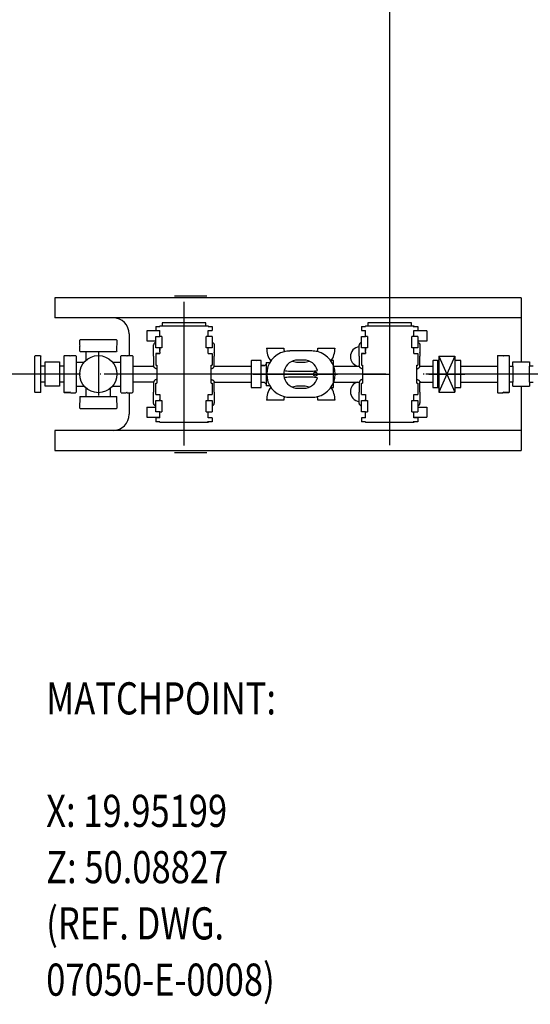
# Model space of a CAD drawing. Extents: x 1891 to 2651, y 354 to 965.
# Drawn here: x 1995 to 2058, y 709 to 831 of the extents above; entities that cross this region are included whole.
import ezdxf

# ---------------------------------------------------------------- set-up
doc = ezdxf.new("R2010")
doc.units = 0
for name, pattern in [('CENTER', [40.006418, 25.004011, -5.000802, 5.000802, -5.000802]), ('DASHDOT', [20.003209, 10.001604, -5.000802, 0, -5.000802]), ('DASHED', [15.002407, 10.001604, -5.000802]), ('DIVIDE', [25.004011, 10.001604, -5.000802, 0, -5.000802, 0, -5.000802])]:
    doc.linetypes.add(name, pattern=pattern)
doc.layers.get('0').update_dxf_attribs({"linetype": 'CONTINUOUS'})
doc.layers.add('1', color=7, linetype='CONTINUOUS')
doc.styles.add('SIMPLEX', font='simplex')

msp = doc.modelspace()

# ---------------------------------------------------------------- linework, layer by layer
at = {"color": 7}
for p, q in [((2023.51, 789.09), (2023.48, 789.06)), ((2023.51, 789.09), (2023.48, 789.06)), ((2023.48, 789.06), (2023.48, 785.75)), ((2023.48, 789.06), (2023.48, 785.75)), ((2024.08, 789.09), (2023.51, 789.09)), ((2024.08, 789.09), (2023.51, 789.09)), ((2024.11, 789.06), (2024.08, 789.09)), ((2024.14, 789.09), (2024.11, 789.06)), ((2024.7, 789.09), (2024.14, 789.09)), ((2024.73, 789.06), (2024.7, 789.09)), ((2024.73, 785.81), (2024.73, 789.06)), ((2033.7, 789.09), (2033.43, 789.09)), ((2033.73, 789.06), (2033.7, 789.09)), ((2033.73, 788.35), (2033.73, 789.06)), ((2046.1, 789.09), (2046.07, 789.06)), ((2046.1, 789.09), (2046.07, 789.06)), ((2046.07, 789.06), (2046.07, 785.75)), ((2046.07, 789.06), (2046.07, 785.75)), ((2046.66, 789.09), (2046.1, 789.09)), ((2046.66, 789.09), (2046.1, 789.09)), ((2046.69, 789.06), (2046.66, 789.09)), ((2046.72, 789.09), (2046.69, 789.06)), ((2046.69, 785.75), (2046.69, 789.06)), ((2046.82, 789.09), (2046.72, 789.09)), ((2048.91, 789.09), (2048.82, 789.09)), ((2048.94, 789.06), (2048.91, 789.09)), ((2048.97, 789.09), (2048.94, 789.06)), ((2049.54, 789.09), (2048.97, 789.09)), ((2049.54, 789.09), (2048.97, 789.09)), ((2049.57, 789.06), (2049.54, 789.09)), ((2049.57, 789.06), (2049.54, 789.09)), ((2049.57, 785.75), (2049.57, 789.06)), ((2049.57, 785.75), (2049.57, 789.06)), ((2033.73, 786.4), (2033.73, 788.35)), ((2023.48, 785.75), (2023.51, 785.72)), ((2023.48, 785.75), (2023.51, 785.72)), ((2023.51, 785.72), (2024.08, 785.72)), ((2023.51, 785.72), (2024.08, 785.72)), ((2024.08, 785.72), (2024.11, 785.75)), ((2024.11, 785.75), (2024.14, 785.72)), ((2024.14, 785.72), (2024.7, 785.72)), ((2024.7, 785.72), (2024.73, 785.75)), ((2024.73, 785.75), (2024.73, 785.81)), ((2033.43, 785.72), (2033.7, 785.72)), ((2033.7, 785.72), (2033.73, 785.75)), ((2033.73, 785.75), (2033.73, 786.4)), ((2046.07, 785.75), (2046.1, 785.72)), ((2046.07, 785.75), (2046.1, 785.72)), ((2046.1, 785.72), (2046.66, 785.72)), ((2046.1, 785.72), (2046.66, 785.72)), ((2046.66, 785.72), (2046.69, 785.75)), ((2046.69, 785.75), (2046.72, 785.72)), ((2046.72, 785.72), (2046.82, 785.72)), ((2048.82, 785.72), (2048.91, 785.72)), ((2048.91, 785.72), (2048.94, 785.75)), ((2048.94, 785.75), (2048.97, 785.72)), ((2048.97, 785.72), (2049.54, 785.72)), ((2048.97, 785.72), (2049.54, 785.72)), ((2049.54, 785.72), (2049.57, 785.75)), ((2049.54, 785.72), (2049.57, 785.75))]:
    msp.add_line(p, q, dxfattribs=at)
at = {"color": 5}
for p, q in [((2024.11, 789.06), (2024.08, 789.09)), ((2024.14, 789.09), (2024.11, 789.06)), ((2024.7, 789.09), (2024.14, 789.09)), ((2024.73, 789.06), (2024.7, 789.09)), ((2024.73, 785.81), (2024.73, 789.06)), ((2033.7, 789.09), (2033.43, 789.09)), ((2033.73, 789.06), (2033.7, 789.09)), ((2033.73, 788.35), (2033.73, 789.06)), ((2024.08, 785.72), (2024.11, 785.75)), ((2024.11, 785.75), (2024.14, 785.72)), ((2024.14, 785.72), (2024.7, 785.72)), ((2024.7, 785.72), (2024.73, 785.75)), ((2024.73, 785.75), (2024.73, 785.81)), ((2033.43, 785.72), (2033.7, 785.72)), ((2033.7, 785.72), (2033.73, 785.75)), ((2033.73, 785.75), (2033.73, 786.4))]:
    msp.add_line(p, q, dxfattribs=at)
at = {"color": 6}
for p, q in [((2046.69, 789.06), (2046.66, 789.09)), ((2046.72, 789.09), (2046.69, 789.06)), ((2046.69, 785.75), (2046.69, 789.06)), ((2046.82, 789.09), (2046.72, 789.09)), ((2048.91, 789.09), (2048.82, 789.09)), ((2048.94, 789.06), (2048.91, 789.09)), ((2048.97, 789.09), (2048.94, 789.06)), ((2046.66, 785.72), (2046.69, 785.75)), ((2046.69, 785.75), (2046.72, 785.72)), ((2046.72, 785.72), (2046.82, 785.72)), ((2048.82, 785.72), (2048.91, 785.72)), ((2048.91, 785.72), (2048.94, 785.75)), ((2048.94, 785.75), (2048.97, 785.72))]:
    msp.add_line(p, q, dxfattribs=at)
at = {"color": 7, "linetype": 'DASHED'}
for p, q in [((2048.57, 789.09), (2048.54, 789.06)), ((2048.54, 785.75), (2048.57, 785.72))]:
    msp.add_line(p, q, dxfattribs=at)
at = {"color": 6, "linetype": 'DASHED'}
for p, q in [((2048.57, 789.09), (2048.54, 789.06)), ((2048.54, 785.75), (2048.57, 785.72))]:
    msp.add_line(p, q, dxfattribs=at)
at = {"layer": '1', "color": 7}
for p, q in [((2040.69, 952.58), (2040.69, 787.4)), ((1999.04, 796.9), (1999.04, 794.4)), ((2057.04, 796.9), (1999.04, 796.9)), ((2013.94, 797.15), (2017.94, 797.15)), ((2057.04, 796.9), (2057.04, 788.93)), ((2057.04, 794.4), (1999.04, 794.4)), ((2012.1, 792.77), (2010.48, 792.77)), ((2010.48, 792.77), (2010.48, 791.53)), ((2011.6, 793.34), (2011.85, 793.34)), ((2011.6, 793.34), (2011.6, 793.09)), ((2011.6, 793.09), (2011.6, 793.09)), ((2011.6, 793.08), (2011.6, 793.09)), ((2011.6, 793.09), (2011.6, 793.09)), ((2011.6, 793.09), (2011.6, 793.08)), ((2011.6, 793.08), (2011.6, 792.84)), ((2011.6, 792.84), (2011.85, 792.84)), ((2011.85, 793.34), (2012.1, 793.34)), ((2011.85, 792.84), (2012.1, 792.84)), ((2012.1, 793.4), (2012.1, 793.34)), ((2012.1, 793.4), (2012.38, 793.4)), ((2012.1, 793.4), (2012.1, 793.34)), ((2012.1, 792.1), (2012.1, 792.84)), ((2017.82, 793.79), (2012.38, 793.79)), ((2012.38, 793.79), (2012.38, 793.4)), ((2012.38, 793.4), (2015.1, 793.4)), ((2012.38, 793.4), (2015.1, 793.4)), ((2015.1, 793.4), (2017.82, 793.4)), ((2015.1, 793.4), (2017.82, 793.4)), ((2017.82, 793.4), (2017.82, 793.79)), ((2017.82, 793.4), (2018.04, 793.4)), ((2018.04, 793.4), (2018.1, 793.4)), ((2018.1, 793.4), (2018.1, 793.34)), ((2018.1, 793.34), (2018.35, 793.34)), ((2018.1, 792.84), (2018.35, 792.84)), ((2018.1, 792.1), (2018.1, 792.84)), ((2018.35, 793.34), (2018.6, 793.34)), ((2018.35, 792.84), (2018.6, 792.84)), ((2018.6, 793.34), (2018.6, 793.09)), ((2018.6, 793.09), (2018.6, 793.08)), ((2018.6, 793.09), (2018.6, 793.09)), ((2018.6, 793.09), (2018.6, 793.09)), ((2018.6, 793.09), (2018.6, 793.08)), ((2018.6, 793.08), (2018.6, 792.84)), ((2037.19, 793.34), (2037.44, 793.34)), ((2037.19, 793.34), (2037.19, 793.09)), ((2037.19, 793.09), (2037.19, 793.09)), ((2037.19, 793.08), (2037.19, 793.09)), ((2037.19, 793.09), (2037.19, 793.09)), ((2037.19, 793.09), (2037.19, 793.08)), ((2037.19, 793.08), (2037.19, 792.84)), ((2037.19, 792.84), (2037.44, 792.84)), ((2037.44, 793.34), (2037.69, 793.34)), ((2037.44, 792.84), (2037.69, 792.84)), ((2037.69, 793.4), (2037.69, 793.34)), ((2037.69, 793.4), (2037.97, 793.4)), ((2037.69, 793.4), (2037.69, 793.34)), ((2037.69, 792.1), (2037.69, 792.84)), ((2043.41, 793.79), (2037.97, 793.79)), ((2037.97, 793.79), (2037.97, 793.4)), ((2037.97, 793.4), (2040.69, 793.4)), ((2037.97, 793.4), (2040.69, 793.4)), ((2040.69, 793.4), (2043.41, 793.4)), ((2040.69, 793.4), (2043.41, 793.4)), ((2043.41, 793.4), (2043.41, 793.79)), ((2043.41, 793.4), (2043.63, 793.4)), ((2043.63, 793.4), (2043.69, 793.4)), ((2043.63, 793.34), (2043.69, 793.34)), ((2043.69, 793.4), (2043.69, 793.34)), ((2043.69, 793.34), (2043.94, 793.34)), ((2043.69, 792.84), (2043.94, 792.84)), ((2043.69, 792.1), (2043.69, 792.84)), ((2045.32, 792.77), (2043.69, 792.77)), ((2043.94, 793.34), (2044.19, 793.34)), ((2043.94, 792.84), (2044.19, 792.84)), ((2044.19, 793.34), (2044.19, 792.84)), ((2045.32, 792.77), (2045.32, 791.52)), ((2002.15, 791.62), (2002.21, 791.68)), ((2002.15, 790.99), (2002.15, 791.62)), ((2006.71, 791.68), (2002.21, 791.68)), ((2006.71, 791.68), (2006.77, 791.62)), ((2006.77, 791.62), (2006.77, 790.99)), ((2008.29, 792.4), (2008.29, 789.71)), ((2008.29, 792.4), (2008.29, 789.71)), ((2011.6, 791.52), (2010.48, 791.52)), ((2011.6, 791.37), (2011.6, 792.1)), ((2011.6, 792.1), (2012.1, 792.1)), ((2012.35, 792.1), (2012.1, 792.1)), ((2012.35, 792.1), (2012.35, 792.01)), ((2012.35, 792.01), (2012.35, 790.68)), ((2017.85, 792.01), (2017.85, 792.1)), ((2018.1, 792.1), (2017.85, 792.1)), ((2017.85, 790.68), (2017.85, 792.01)), ((2018.6, 792.1), (2018.1, 792.1)), ((2018.6, 792.1), (2018.6, 791.37)), ((2037.19, 791.37), (2037.19, 792.1)), ((2037.19, 792.1), (2037.69, 792.1)), ((2037.94, 792.1), (2037.69, 792.1)), ((2037.94, 792.1), (2037.94, 792.01)), ((2037.94, 792.01), (2037.94, 790.68)), ((2043.44, 792.01), (2043.44, 792.1)), ((2043.69, 792.1), (2043.44, 792.1)), ((2043.44, 790.68), (2043.44, 792.01)), ((2044.19, 792.1), (2043.69, 792.1)), ((2044.19, 792.1), (2044.19, 791.37)), ((2045.32, 791.52), (2044.19, 791.52)), ((2002.21, 790.93), (2002.15, 790.99)), ((2002.15, 790.87), (2002.21, 790.93)), ((2002.15, 790.24), (2002.15, 790.87)), ((2002.21, 790.18), (2002.15, 790.24)), ((2006.71, 790.18), (2002.21, 790.18)), ((2002.96, 789.16), (2002.96, 790.18)), ((2006.77, 790.99), (2006.71, 790.93)), ((2006.71, 790.93), (2006.77, 790.87)), ((2006.77, 790.24), (2006.71, 790.18)), ((2006.77, 790.24), (2006.77, 790.87)), ((2011.32, 790.99), (2011.32, 791.03)), ((2011.32, 790.99), (2011.32, 791.03)), ((2011.32, 790.05), (2011.32, 790.99)), ((2011.32, 790.05), (2011.32, 790.99)), ((2011.6, 790.68), (2011.6, 791.37)), ((2012.1, 790.68), (2011.6, 790.68)), ((2012.35, 790.68), (2012.1, 790.68)), ((2012.1, 790.59), (2012.1, 790.68)), ((2012.1, 790.33), (2012.1, 790.59)), ((2012.1, 790.59), (2012.1, 790.33)), ((2012.1, 790.16), (2012.1, 790.33)), ((2018.1, 790.68), (2017.85, 790.68)), ((2018.1, 789.96), (2018.1, 790.68)), ((2018.6, 790.68), (2018.1, 790.68)), ((2018.6, 791.37), (2018.6, 790.68)), ((2018.88, 791.03), (2018.88, 790.99)), ((2018.88, 791.03), (2018.88, 790.99)), ((2018.88, 790.99), (2018.88, 790.05)), ((2018.88, 790.99), (2018.88, 790.05)), ((2025.39, 790.65), (2027.52, 790.65)), ((2031.02, 790.28), (2028.27, 790.28)), ((2031.77, 790.65), (2033.89, 790.65)), ((2036.91, 790.99), (2036.91, 791.03)), ((2036.91, 790.99), (2036.91, 791.03)), ((2036.91, 790.05), (2036.91, 790.99)), ((2036.91, 790.05), (2036.91, 790.99)), ((2037.19, 790.68), (2037.19, 791.37)), ((2037.69, 790.68), (2037.19, 790.68)), ((2037.94, 790.68), (2037.69, 790.68)), ((2037.69, 790.59), (2037.69, 790.68)), ((2037.69, 790.33), (2037.69, 790.59)), ((2037.69, 790.59), (2037.69, 790.33)), ((2037.69, 790.16), (2037.69, 790.33)), ((2043.69, 790.68), (2043.44, 790.68)), ((2043.69, 789.96), (2043.69, 790.68)), ((2044.19, 790.68), (2043.69, 790.68)), ((2044.19, 791.37), (2044.19, 790.68)), ((2044.47, 791.03), (2044.47, 790.99)), ((2044.47, 791.03), (2044.47, 790.99)), ((2044.47, 790.99), (2044.47, 790.05)), ((2044.47, 790.99), (2044.47, 790.05)), ((1996.55, 789.65), (1996.61, 789.72)), ((1996.55, 785.16), (1996.55, 789.65)), ((1996.61, 789.72), (1997.24, 789.72)), ((1997.24, 789.72), (1997.3, 789.65)), ((1997.3, 785.16), (1997.3, 789.65)), ((2000.18, 789.65), (2000.24, 789.72)), ((2000.18, 789.65), (2000.24, 789.71)), ((2000.18, 789.65), (2000.18, 785.15)), ((2000.18, 789.65), (2000.18, 785.16)), ((2000.24, 789.72), (2000.87, 789.72)), ((2000.24, 789.71), (2000.87, 789.71)), ((2000.87, 789.72), (2000.93, 789.65)), ((2000.87, 789.71), (2000.93, 789.65)), ((2000.93, 789.65), (2000.99, 789.71)), ((2000.99, 789.71), (2001.62, 789.71)), ((2001.62, 789.71), (2001.68, 789.65)), ((2001.68, 789.65), (2001.68, 785.15)), ((2007.24, 789.65), (2007.3, 789.71)), ((2007.24, 785.15), (2007.24, 789.65)), ((2007.3, 789.71), (2007.93, 789.71)), ((2007.93, 789.71), (2007.99, 789.65)), ((2007.99, 789.65), (2008.05, 789.71)), ((2008.05, 789.71), (2008.68, 789.71)), ((2008.68, 789.71), (2008.74, 789.65)), ((2008.74, 789.65), (2008.74, 785.15)), ((2011.32, 789.64), (2011.32, 790.05)), ((2011.32, 789.64), (2011.32, 790.05)), ((2011.32, 789.64), (2011.32, 788.47)), ((2011.32, 789.64), (2011.32, 788.47)), ((2011.6, 789.96), (2011.6, 789.68)), ((2011.6, 789.96), (2012.1, 789.96)), ((2012.1, 789.96), (2011.6, 789.96)), ((2011.6, 789.68), (2011.6, 788.52)), ((2012.1, 790.16), (2012.1, 789.96)), ((2012.1, 789.96), (2012.1, 789.96)), ((2018.1, 789.96), (2018.6, 789.96)), ((2018.6, 789.96), (2018.6, 789.68)), ((2018.6, 789.68), (2018.6, 788.51)), ((2018.88, 790.05), (2018.88, 789.64)), ((2018.88, 790.05), (2018.88, 789.64)), ((2018.88, 788.47), (2018.88, 789.64)), ((2018.88, 788.47), (2018.88, 789.64)), ((2030.02, 789.15), (2029.27, 789.15)), ((2036.91, 789.64), (2036.91, 790.05)), ((2036.91, 789.64), (2036.91, 790.05)), ((2036.91, 789.64), (2036.91, 788.47)), ((2036.91, 789.64), (2036.91, 788.47)), ((2037.19, 789.96), (2037.19, 789.68)), ((2037.19, 789.96), (2037.69, 789.96)), ((2037.69, 789.96), (2037.19, 789.96)), ((2037.19, 789.68), (2037.19, 788.52)), ((2037.69, 790.16), (2037.69, 789.96)), ((2037.69, 789.96), (2037.69, 789.96)), ((2043.69, 789.96), (2044.19, 789.96)), ((2044.19, 789.96), (2044.19, 789.68)), ((2044.19, 789.68), (2044.19, 788.51)), ((2044.47, 790.05), (2044.47, 789.64)), ((2044.47, 790.05), (2044.47, 789.64)), ((2044.47, 788.47), (2044.47, 789.64)), ((2044.47, 788.47), (2044.47, 789.64)), ((2054.11, 789.68), (2054.14, 789.71)), ((2054.11, 789.68), (2054.11, 785.12)), ((2054.14, 789.71), (2054.79, 789.71)), ((2054.79, 789.72), (2054.82, 789.69)), ((2054.79, 789.71), (2054.82, 789.68)), ((2054.82, 789.65), (2054.88, 789.71)), ((2054.83, 789.66), (2054.89, 789.72)), ((2054.88, 789.71), (2055.51, 789.71)), ((2054.89, 789.72), (2055.52, 789.72)), ((2055.51, 789.71), (2055.57, 789.65)), ((2055.52, 789.72), (2055.58, 789.66)), ((2055.57, 789.65), (2055.57, 785.15)), ((2055.58, 789.66), (2055.58, 785.16)), ((2055.58, 789.1), (2055.58, 785.61)), ((1997.86, 788.41), (1997.3, 788.41)), ((1997.86, 788.91), (1999.62, 788.91)), ((1997.86, 785.91), (1997.86, 788.91)), ((1999.62, 788.91), (1999.62, 785.91)), ((2000.18, 788.41), (1999.62, 788.41)), ((2001.68, 788.9), (2002.7, 788.9)), ((2006.22, 788.9), (2007.24, 788.9)), ((2008.74, 788.4), (2011.33, 788.4)), ((2011.6, 788.52), (2011.73, 788.52)), ((2011.73, 788.52), (2011.73, 788.06)), ((2011.73, 788.06), (2011.73, 787.4)), ((2018.48, 788.52), (2018.6, 788.52)), ((2018.48, 788.06), (2018.48, 788.52)), ((2018.48, 787.4), (2018.48, 788.06)), ((2018.88, 788.4), (2023.48, 788.4)), ((2028.27, 787.78), (2031.02, 787.78)), ((2029.27, 788.9), (2030.02, 788.9)), ((2033.73, 788.4), (2036.92, 788.4)), ((2037.19, 788.52), (2037.32, 788.52)), ((2037.32, 788.52), (2037.32, 788.06)), ((2037.32, 788.06), (2037.32, 787.4)), ((2044.07, 788.52), (2044.19, 788.52)), ((2044.07, 788.06), (2044.07, 788.52)), ((2044.07, 787.4), (2044.07, 788.06)), ((2044.47, 788.4), (2046.07, 788.4)), ((2049.57, 788.4), (2054.11, 788.4)), ((2055.57, 788.41), (2056.04, 788.41)), ((2058.57, 788.41), (2058.11, 788.41)), ((2002.24, 787.4), (1999.78, 787.4)), ((2009.14, 787.4), (2006.68, 787.4)), ((2011.73, 787.4), (2011.73, 786.74)), ((2011.73, 786.74), (2011.73, 786.28)), ((2018.48, 786.74), (2018.48, 787.4)), ((2018.48, 786.28), (2018.48, 786.74)), ((2031.02, 787.03), (2028.27, 787.03)), ((2037.32, 787.4), (2037.32, 786.74)), ((2037.32, 786.74), (2037.32, 786.28)), ((2044.07, 786.74), (2044.07, 787.4)), ((2044.07, 786.28), (2044.07, 786.74)), ((1997.86, 786.41), (1997.3, 786.41)), ((1999.62, 785.91), (1997.86, 785.91)), ((2000.18, 786.41), (1999.62, 786.41)), ((2001.68, 785.9), (2002.7, 785.9)), ((2002.96, 784.62), (2002.96, 785.64)), ((2005.96, 784.62), (2005.96, 785.64)), ((2006.22, 785.9), (2007.24, 785.9)), ((2011.33, 786.4), (2008.74, 786.4)), ((2011.32, 786.34), (2011.32, 785.16)), ((2011.32, 786.34), (2011.32, 785.16)), ((2011.32, 785.85), (2011.32, 785.72)), ((2011.6, 784.85), (2011.6, 786.28)), ((2011.6, 786.28), (2011.73, 786.28)), ((2018.48, 786.28), (2018.6, 786.28)), ((2018.6, 786.29), (2018.6, 785.12)), ((2018.88, 786.4), (2023.48, 786.4)), ((2018.88, 785.16), (2018.88, 786.34)), ((2018.88, 785.16), (2018.88, 786.34)), ((2030.02, 785.9), (2029.27, 785.9)), ((2029.27, 785.65), (2030.08, 785.65)), ((2033.73, 786.4), (2036.92, 786.4)), ((2036.91, 786.34), (2036.91, 785.16)), ((2036.91, 786.34), (2036.91, 785.16)), ((2037.19, 784.85), (2037.19, 786.28)), ((2037.19, 786.28), (2037.32, 786.28)), ((2044.07, 786.28), (2044.19, 786.28)), ((2044.19, 786.29), (2044.19, 785.12)), ((2044.47, 786.4), (2046.07, 786.4)), ((2044.47, 785.16), (2044.47, 786.34)), ((2044.47, 785.16), (2044.47, 786.34)), ((2049.57, 786.4), (2054.11, 786.4)), ((2056.04, 786.41), (2055.57, 786.41)), ((2057.04, 785.9), (2057.04, 777.9)), ((2058.11, 786.41), (2058.57, 786.41)), ((1996.61, 785.1), (1996.55, 785.16)), ((1997.24, 785.1), (1996.61, 785.1)), ((1997.3, 785.16), (1997.24, 785.1)), ((2000.24, 785.1), (2000.18, 785.16)), ((2000.24, 785.09), (2000.18, 785.15)), ((2000.87, 785.1), (2000.24, 785.1)), ((2000.87, 785.09), (2000.24, 785.09)), ((2000.93, 785.16), (2000.87, 785.1)), ((2000.93, 785.15), (2000.87, 785.09)), ((2000.99, 785.09), (2000.93, 785.15)), ((2000.99, 785.09), (2001.62, 785.09)), ((2001.68, 785.15), (2001.62, 785.09)), ((2002.15, 784.56), (2002.21, 784.62)), ((2002.15, 784.56), (2002.15, 783.93)), ((2002.21, 784.62), (2006.71, 784.62)), ((2006.71, 784.62), (2006.77, 784.56)), ((2006.77, 783.93), (2006.77, 784.56)), ((2007.3, 785.09), (2007.24, 785.15)), ((2007.3, 785.09), (2007.93, 785.09)), ((2007.99, 785.15), (2007.93, 785.09)), ((2008.05, 785.09), (2007.99, 785.15)), ((2008.05, 785.09), (2008.68, 785.09)), ((2008.29, 785.09), (2008.29, 782.4)), ((2008.29, 785.09), (2008.29, 782.4)), ((2008.74, 785.15), (2008.68, 785.09)), ((2011.32, 784.75), (2011.32, 785.16)), ((2011.32, 784.75), (2011.32, 785.16)), ((2011.32, 784.65), (2011.32, 784.75)), ((2011.32, 784.65), (2011.32, 784.75)), ((2011.32, 783.81), (2011.32, 784.65)), ((2011.32, 783.81), (2011.32, 784.65)), ((2011.6, 784.85), (2012.1, 784.85)), ((2011.6, 784.12), (2012.1, 784.12)), ((2011.6, 783.44), (2011.6, 784.12)), ((2012.1, 784.85), (2012.1, 784.25)), ((2012.1, 784.85), (2012.1, 784.85)), ((2012.1, 784.25), (2012.1, 784.21)), ((2012.1, 784.21), (2012.1, 784.12)), ((2012.1, 784.12), (2012.35, 784.12)), ((2012.35, 784.12), (2012.35, 782.8)), ((2017.85, 784.12), (2018.1, 784.12)), ((2017.85, 782.71), (2017.85, 784.12)), ((2018.1, 784.12), (2018.1, 784.85)), ((2018.1, 784.85), (2018.6, 784.85)), ((2018.1, 784.12), (2018.6, 784.12)), ((2018.6, 785.12), (2018.6, 784.85)), ((2018.6, 784.12), (2018.6, 783.44)), ((2018.88, 785.16), (2018.88, 784.75)), ((2018.88, 785.16), (2018.88, 784.75)), ((2018.88, 785.16), (2018.88, 784.75)), ((2018.88, 785.16), (2018.88, 784.75)), ((2018.88, 784.75), (2018.88, 783.81)), ((2018.88, 784.75), (2018.88, 783.81)), ((2018.88, 784.75), (2018.88, 783.81)), ((2018.88, 784.75), (2018.88, 783.81)), ((2027.52, 784.15), (2025.39, 784.15)), ((2028.27, 784.53), (2031.02, 784.53)), ((2033.89, 784.15), (2031.77, 784.15)), ((2036.91, 784.75), (2036.91, 785.16)), ((2036.91, 784.75), (2036.91, 785.16)), ((2036.91, 784.65), (2036.91, 784.75)), ((2036.91, 784.65), (2036.91, 784.75)), ((2036.91, 783.81), (2036.91, 784.65)), ((2036.91, 783.81), (2036.91, 784.65)), ((2037.19, 784.85), (2037.69, 784.85)), ((2037.19, 784.12), (2037.69, 784.12)), ((2037.19, 783.44), (2037.19, 784.12)), ((2037.69, 784.85), (2037.69, 784.25)), ((2037.69, 784.85), (2037.69, 784.85)), ((2037.69, 784.25), (2037.69, 784.21)), ((2037.69, 784.21), (2037.69, 784.12)), ((2037.69, 784.12), (2037.94, 784.12)), ((2037.94, 784.12), (2037.94, 782.8)), ((2043.44, 784.12), (2043.69, 784.12)), ((2043.44, 782.8), (2043.44, 784.12)), ((2043.69, 784.12), (2043.69, 784.85)), ((2043.69, 784.85), (2044.19, 784.85)), ((2043.69, 784.12), (2044.19, 784.12)), ((2044.19, 785.12), (2044.19, 784.85)), ((2044.19, 784.12), (2044.19, 783.44)), ((2044.47, 785.16), (2044.47, 784.75)), ((2044.47, 785.16), (2044.47, 784.75)), ((2044.47, 785.16), (2044.47, 784.75)), ((2044.47, 785.16), (2044.47, 784.75)), ((2044.47, 784.75), (2044.47, 783.81)), ((2044.47, 784.75), (2044.47, 783.81)), ((2044.47, 784.75), (2044.47, 783.81)), ((2044.47, 784.75), (2044.47, 783.81)), ((2054.11, 785.12), (2054.14, 785.09)), ((2054.14, 785.09), (2054.79, 785.09)), ((2054.79, 785.09), (2054.82, 785.12)), ((2054.79, 785.09), (2054.82, 785.12)), ((2054.88, 785.09), (2054.82, 785.15)), ((2054.89, 785.1), (2054.83, 785.16)), ((2055.51, 785.09), (2054.88, 785.09)), ((2055.52, 785.1), (2054.89, 785.1)), ((2055.57, 785.15), (2055.51, 785.09)), ((2055.58, 785.16), (2055.52, 785.1)), ((2002.21, 783.87), (2002.15, 783.93)), ((2002.15, 783.81), (2002.21, 783.87)), ((2002.15, 783.18), (2002.15, 783.81)), ((2002.21, 783.12), (2002.15, 783.18)), ((2002.21, 783.12), (2006.71, 783.12)), ((2006.77, 783.93), (2006.71, 783.87)), ((2006.71, 783.87), (2006.77, 783.81)), ((2006.77, 783.18), (2006.71, 783.12)), ((2006.77, 783.81), (2006.77, 783.18)), ((2010.48, 783.28), (2011.6, 783.28)), ((2010.48, 783.28), (2010.48, 782.03)), ((2011.6, 782.71), (2011.6, 783.44)), ((2018.6, 783.44), (2018.6, 782.71)), ((2018.88, 783.81), (2018.88, 783.77)), ((2018.88, 783.81), (2018.88, 783.77)), ((2018.88, 783.81), (2018.88, 783.77)), ((2018.88, 783.81), (2018.88, 783.77)), ((2036.91, 783.77), (2036.91, 783.81)), ((2036.91, 783.77), (2036.91, 783.81)), ((2037.19, 782.71), (2037.19, 783.44)), ((2044.19, 783.44), (2044.19, 782.71)), ((2044.19, 783.28), (2045.32, 783.28)), ((2044.47, 783.81), (2044.47, 783.77)), ((2044.47, 783.81), (2044.47, 783.77)), ((2044.47, 783.81), (2044.47, 783.77)), ((2044.47, 783.81), (2044.47, 783.77)), ((2045.32, 783.28), (2045.32, 782.03)), ((2010.48, 782.03), (2012.1, 782.03)), ((2012.1, 782.71), (2011.6, 782.71)), ((2011.6, 781.97), (2011.6, 781.72)), ((2011.85, 781.97), (2011.6, 781.97)), ((2011.6, 781.72), (2011.6, 781.72)), ((2011.6, 781.72), (2011.6, 781.72)), ((2011.6, 781.71), (2011.6, 781.72)), ((2011.6, 781.72), (2011.6, 781.71)), ((2011.6, 781.71), (2011.6, 781.47)), ((2012.1, 781.97), (2011.85, 781.97)), ((2012.1, 781.97), (2012.1, 782.71)), ((2012.1, 782.71), (2012.35, 782.71)), ((2012.35, 782.8), (2012.35, 782.71)), ((2017.85, 782.71), (2018.1, 782.71)), ((2017.85, 782.71), (2018.1, 782.71)), ((2018.1, 782.71), (2018.6, 782.71)), ((2018.1, 781.97), (2018.1, 782.71)), ((2018.35, 781.97), (2018.1, 781.97)), ((2018.6, 781.97), (2018.35, 781.97)), ((2018.6, 781.97), (2018.6, 781.72)), ((2018.6, 781.72), (2018.6, 781.71)), ((2018.6, 781.72), (2018.6, 781.72)), ((2018.6, 781.72), (2018.6, 781.72)), ((2018.6, 781.72), (2018.6, 781.71)), ((2018.6, 781.71), (2018.6, 781.47)), ((2037.69, 782.71), (2037.19, 782.71)), ((2037.19, 781.97), (2037.19, 781.47)), ((2037.44, 781.97), (2037.19, 781.97)), ((2037.69, 781.97), (2037.44, 781.97)), ((2037.69, 781.97), (2037.69, 782.71)), ((2037.69, 782.71), (2037.94, 782.71)), ((2037.94, 782.8), (2037.94, 782.71)), ((2043.44, 782.71), (2043.44, 782.8)), ((2043.44, 782.71), (2043.69, 782.71)), ((2043.69, 781.97), (2043.69, 782.71)), ((2043.69, 782.71), (2044.19, 782.71)), ((2043.69, 782.03), (2045.32, 782.03)), ((2043.94, 781.97), (2043.69, 781.97)), ((2044.19, 781.97), (2043.94, 781.97)), ((2044.19, 781.97), (2044.19, 781.72)), ((2044.19, 781.71), (2044.19, 781.47)), ((2057.04, 780.4), (1999.04, 780.4)), ((1999.04, 780.4), (1999.04, 777.9)), ((2011.85, 781.47), (2011.6, 781.47)), ((2012.1, 781.47), (2011.85, 781.47)), ((2012.1, 781.47), (2012.1, 781.4)), ((2012.1, 781.47), (2012.1, 781.4)), ((2015.1, 781.4), (2012.1, 781.4)), ((2018.04, 781.4), (2015.1, 781.4)), ((2018.1, 781.47), (2018.04, 781.47)), ((2018.1, 781.4), (2018.04, 781.4)), ((2018.1, 781.47), (2018.1, 781.4)), ((2018.35, 781.47), (2018.1, 781.47)), ((2018.6, 781.47), (2018.35, 781.47)), ((2037.44, 781.47), (2037.19, 781.47)), ((2037.69, 781.47), (2037.44, 781.47)), ((2037.69, 781.47), (2037.69, 781.4)), ((2037.69, 781.47), (2037.69, 781.4)), ((2040.69, 781.4), (2037.69, 781.4)), ((2043.63, 781.4), (2040.69, 781.4)), ((2043.69, 781.47), (2043.63, 781.47)), ((2043.69, 781.4), (2043.63, 781.4)), ((2043.69, 781.47), (2043.69, 781.4)), ((2043.94, 781.47), (2043.69, 781.47)), ((2044.19, 781.47), (2043.94, 781.47)), ((1999.04, 777.9), (2057.04, 777.9)), ((2013.94, 777.65), (2017.94, 777.65))]:
    msp.add_line(p, q, dxfattribs=at)
at = {"layer": '1', "color": 7, "linetype": 'CENTER'}
for p, q in [((2015.1, 796.41), (2015.1, 778.52)), ((2040.69, 796.26), (2040.69, 778.58)), ((2080.21, 787.41), (1995.88, 787.41)), ((2037.72, 787.4), (2040.67, 787.4)), ((2046.39, 787.4), (2049.29, 787.4))]:
    msp.add_line(p, q, dxfattribs=at)
at = {"layer": '1', "color": 7, "linetype": 'DASHDOT'}
for p, q in [((2011.6, 793.09), (2011.6, 793.09)), ((2018.6, 793.09), (2018.6, 793.09)), ((2037.19, 793.09), (2037.19, 793.09)), ((2004.46, 790.1), (2004.46, 784.73)), ((2080.08, 787.4), (1946.59, 787.4)), ((2025.2, 787.4), (2022.99, 787.4)), ((2023.71, 787.4), (2025.2, 787.4)), ((2025.2, 787.4), (2033.45, 787.4)), ((2032.01, 787.4), (2033.45, 787.4)), ((2033.45, 787.4), (2034.22, 787.4)), ((2037.32, 787.4), (2040.69, 787.4)), ((2045.59, 787.4), (2047.81, 787.4)), ((2047.82, 787.4), (2050.04, 787.4)), ((2011.6, 781.72), (2011.6, 781.72)), ((2018.6, 781.72), (2018.6, 781.72))]:
    msp.add_line(p, q, dxfattribs=at)
at = {"layer": '1', "color": 6}
for p, q in [((2046.82, 789.65), (2048.82, 789.65)), ((2046.82, 789.65), (2046.82, 785.15)), ((2048.82, 789.65), (2048.82, 785.15)), ((2046.82, 785.15), (2048.82, 785.15))]:
    msp.add_line(p, q, dxfattribs=at)
at = {"layer": '1', "color": 6, "linetype": 'DIVIDE'}
for p, q in [((2046.82, 789.65), (2048.82, 785.15)), ((2048.82, 789.65), (2046.82, 785.15))]:
    msp.add_line(p, q, dxfattribs=at)
at = {"layer": '1', "color": 5}
for p, q in [((2025.04, 788.47), (2024.73, 788.47)), ((2024.73, 788.46), (2025.14, 788.46)), ((2025.14, 788.46), (2025.32, 788.65)), ((2025.32, 788.84), (2025.7, 788.84)), ((2025.32, 788.84), (2025.32, 785.96)), ((2025.14, 786.34), (2024.73, 786.34)), ((2025.32, 786.15), (2025.14, 786.34)), ((2025.7, 785.96), (2025.32, 785.96))]:
    msp.add_line(p, q, dxfattribs=at)
at = {"layer": '1', "color": 7, "linetype": 'DIVIDE'}
for p, q in [((2056.04, 788.41), (2056.04, 788.93)), ((2056.04, 788.93), (2058.11, 788.93)), ((2056.04, 788.41), (2056.04, 787.41)), ((2058.11, 788.93), (2058.11, 788.41)), ((2058.11, 787.41), (2058.11, 788.41)), ((2056.04, 787.41), (2056.04, 786.41)), ((2058.11, 786.41), (2058.11, 787.41)), ((2056.04, 785.9), (2056.04, 786.41)), ((2056.04, 785.9), (2058.11, 785.9)), ((2058.11, 786.41), (2058.11, 785.9))]:
    msp.add_line(p, q, dxfattribs=at)
at = {"layer": '1', "color": 7, "linetype": 'DASHED'}
for p, q in [((2012.1, 784.21), (2012.1, 784.25)), ((2037.69, 784.21), (2037.69, 784.25)), ((2013.94, 777.65), (2017.94, 777.65))]:
    msp.add_line(p, q, dxfattribs=at)
at = {"layer": '1', "color": 7}
for points in [[(2011.45, 791.27, 0.027856), (2011.41, 791.23, 0.047227), (2011.37, 791.17, 0.049898), (2011.34, 791.1, 0.051816), (2011.32, 791.03, 0.026195), (2011.32, 790.99)], [(2011.45, 791.27, 0.027856), (2011.41, 791.23, 0.047227), (2011.37, 791.17, 0.049898), (2011.34, 791.1, 0.051816), (2011.32, 791.03, 0.026195), (2011.32, 790.99)], [(2011.6, 791.37, 0.035798), (2011.53, 791.33, 0.041622), (2011.47, 791.29, 0.01645), (2011.45, 791.27)], [(2011.6, 791.37, 0.035798), (2011.53, 791.33, 0.041622), (2011.47, 791.29, 0.01645), (2011.45, 791.27)], [(2018.6, 791.37, -0.035958), (2018.67, 791.33, -0.041622), (2018.74, 791.29, -0.044329), (2018.79, 791.23, -0.047227), (2018.84, 791.17, -0.049898), (2018.87, 791.1, -0.051816), (2018.88, 791.03, -0.026195), (2018.88, 790.99)], [(2018.6, 791.37, -0.035958), (2018.67, 791.33, -0.041622), (2018.74, 791.29, -0.044329), (2018.79, 791.23, -0.047227), (2018.84, 791.17, -0.049898), (2018.87, 791.1, -0.051816), (2018.88, 791.03, -0.026195), (2018.88, 790.99)], [(2018.88, 790.99, -0.026267), (2018.88, 790.96)], [(2018.88, 790.99, -0.026267), (2018.88, 790.96)], [(2037.04, 791.27, 0.027856), (2037, 791.23, 0.047227), (2036.96, 791.17, 0.049898), (2036.93, 791.1, 0.051816), (2036.91, 791.03, 0.026195), (2036.91, 790.99)], [(2037.04, 791.27, 0.027856), (2037, 791.23, 0.047227), (2036.96, 791.17, 0.049898), (2036.93, 791.1, 0.051816), (2036.91, 791.03, 0.026195), (2036.91, 790.99)], [(2037.19, 791.37, 0.035798), (2037.12, 791.33, 0.041622), (2037.06, 791.29, 0.01645), (2037.04, 791.27)], [(2037.19, 791.37, 0.035798), (2037.12, 791.33, 0.041622), (2037.06, 791.29, 0.01645), (2037.04, 791.27)], [(2044.19, 791.37, -0.035958), (2044.26, 791.33, -0.041622), (2044.33, 791.29, -0.044329), (2044.38, 791.23, -0.047227), (2044.43, 791.17, -0.049898), (2044.46, 791.1, -0.051816), (2044.47, 791.03, -0.026195), (2044.47, 790.99)], [(2044.19, 791.37, -0.035958), (2044.26, 791.33, -0.041622), (2044.33, 791.29, -0.044329), (2044.38, 791.23, -0.047227), (2044.43, 791.17, -0.049898), (2044.46, 791.1, -0.051816), (2044.47, 791.03, -0.026195), (2044.47, 790.99)], [(2044.47, 790.99, -0.026267), (2044.47, 790.96)], [(2044.47, 790.99, -0.026267), (2044.47, 790.96)], [(2018.88, 790.05, 0.026267), (2018.88, 790.09)], [(2018.88, 790.05, 0.026267), (2018.88, 790.09)], [(2044.47, 790.05, 0.026267), (2044.47, 790.09)], [(2044.47, 790.05, 0.026267), (2044.47, 790.09)], [(2011.33, 788.4, -0.013955), (2011.32, 788.43, -0.026195), (2011.32, 788.47)], [(2011.33, 788.4, -0.013955), (2011.32, 788.43, -0.026195), (2011.32, 788.47)], [(2011.45, 788.19, -0.027856), (2011.41, 788.23, -0.047227), (2011.37, 788.29, -0.049898), (2011.34, 788.36, -0.025344), (2011.33, 788.4)], [(2011.45, 788.19, -0.027856), (2011.41, 788.23, -0.047227), (2011.37, 788.29, -0.049898), (2011.34, 788.36, -0.025344), (2011.33, 788.4)], [(2011.73, 788.06, -0.015825), (2011.69, 788.07, -0.037713), (2011.61, 788.09, -0.039371), (2011.53, 788.13, -0.041622), (2011.47, 788.17, -0.01645), (2011.45, 788.19)], [(2011.73, 788.06, -0.015825), (2011.69, 788.07, -0.037713), (2011.61, 788.09, -0.039371), (2011.53, 788.13, -0.041622), (2011.47, 788.17, -0.01645), (2011.45, 788.19)], [(2018.48, 788.06, 0.015961), (2018.51, 788.07, 0.037713), (2018.59, 788.09, 0.039371), (2018.67, 788.13, 0.041622), (2018.74, 788.17, 0.044329), (2018.79, 788.23, 0.047227), (2018.84, 788.29, 0.049898), (2018.87, 788.36, 0.035598), (2018.88, 788.4)], [(2018.48, 788.06, 0.015961), (2018.51, 788.07, 0.037713), (2018.59, 788.09, 0.039371), (2018.67, 788.13, 0.041622), (2018.74, 788.17, 0.044329), (2018.79, 788.23, 0.047227), (2018.84, 788.29, 0.049898), (2018.87, 788.36, 0.035598), (2018.88, 788.4)], [(2018.88, 788.47, 0.026267), (2018.88, 788.5)], [(2018.88, 788.47, 0.026267), (2018.88, 788.5)], [(2018.88, 788.4, 0.02865), (2018.88, 788.43, 0.026195), (2018.88, 788.47)], [(2018.88, 788.4, 0.02865), (2018.88, 788.43, 0.026195), (2018.88, 788.47)], [(2036.92, 788.4, -0.021322), (2036.91, 788.43, -0.026195), (2036.91, 788.47)], [(2036.92, 788.4, -0.021322), (2036.91, 788.43, -0.026195), (2036.91, 788.47)], [(2037.04, 788.19, -0.027856), (2037, 788.23, -0.047227), (2036.96, 788.29, -0.049898), (2036.93, 788.36, -0.03043), (2036.92, 788.4)], [(2037.04, 788.19, -0.027856), (2037, 788.23, -0.047227), (2036.96, 788.29, -0.049898), (2036.93, 788.36, -0.03043), (2036.92, 788.4)], [(2037.32, 788.06, -0.015825), (2037.28, 788.07, -0.037713), (2037.2, 788.09, -0.039371), (2037.12, 788.13, -0.041622), (2037.06, 788.17, -0.01645), (2037.04, 788.19)], [(2037.32, 788.06, -0.015825), (2037.28, 788.07, -0.037713), (2037.2, 788.09, -0.039371), (2037.12, 788.13, -0.041622), (2037.06, 788.17, -0.01645), (2037.04, 788.19)], [(2044.07, 788.06, 0.015961), (2044.1, 788.07, 0.037713), (2044.19, 788.09, 0.039371), (2044.26, 788.13, 0.041622), (2044.33, 788.17, 0.044329), (2044.38, 788.23, 0.047227), (2044.43, 788.29, 0.049898), (2044.46, 788.36, 0.030477), (2044.47, 788.4)], [(2044.07, 788.06, 0.015961), (2044.1, 788.07, 0.037713), (2044.19, 788.09, 0.039371), (2044.26, 788.13, 0.041622), (2044.33, 788.17, 0.044329), (2044.38, 788.23, 0.047227), (2044.43, 788.29, 0.049898), (2044.46, 788.36, 0.030477), (2044.47, 788.4)], [(2044.47, 788.47, 0.026267), (2044.47, 788.5)], [(2044.47, 788.47, 0.026267), (2044.47, 788.5)], [(2044.47, 788.4, 0.021389), (2044.47, 788.43, 0.026195), (2044.47, 788.47)], [(2044.47, 788.4, 0.021389), (2044.47, 788.43, 0.026195), (2044.47, 788.47)], [(2011.45, 786.61, 0.027856), (2011.41, 786.57, 0.047227), (2011.37, 786.51, 0.049898), (2011.34, 786.44, 0.025286), (2011.33, 786.4)], [(2011.45, 786.61, 0.027856), (2011.41, 786.57, 0.047227), (2011.37, 786.51, 0.049898), (2011.34, 786.44, 0.025286), (2011.33, 786.4)], [(2011.73, 786.74, 0.015825), (2011.69, 786.74, 0.037713), (2011.61, 786.71, 0.039371), (2011.53, 786.68, 0.041622), (2011.47, 786.63, 0.01645), (2011.45, 786.61)], [(2011.73, 786.74, 0.015825), (2011.69, 786.74, 0.037713), (2011.61, 786.71, 0.039371), (2011.53, 786.68, 0.041622), (2011.47, 786.63, 0.01645), (2011.45, 786.61)], [(2018.48, 786.74, -0.015961), (2018.51, 786.74, -0.037713), (2018.59, 786.71, -0.039371), (2018.67, 786.68, -0.041622), (2018.74, 786.63, -0.044329), (2018.79, 786.57, -0.047227), (2018.84, 786.51, -0.049898), (2018.87, 786.44, -0.035504), (2018.88, 786.4)], [(2018.48, 786.74, -0.015961), (2018.51, 786.74, -0.037713), (2018.59, 786.71, -0.039371), (2018.67, 786.68, -0.041622), (2018.74, 786.63, -0.044329), (2018.79, 786.57, -0.047227), (2018.84, 786.51, -0.049898), (2018.87, 786.44, -0.035504), (2018.88, 786.4)], [(2037.04, 786.61, 0.027856), (2037, 786.57, 0.047227), (2036.96, 786.51, 0.049898), (2036.93, 786.44, 0.03043), (2036.92, 786.4)], [(2037.04, 786.61, 0.027856), (2037, 786.57, 0.047227), (2036.96, 786.51, 0.049898), (2036.93, 786.44, 0.03043), (2036.92, 786.4)], [(2037.32, 786.74, 0.015825), (2037.28, 786.74, 0.037713), (2037.2, 786.71, 0.039371), (2037.12, 786.68, 0.041622), (2037.06, 786.63, 0.01645), (2037.04, 786.61)], [(2037.32, 786.74, 0.015825), (2037.28, 786.74, 0.037713), (2037.2, 786.71, 0.039371), (2037.12, 786.68, 0.041622), (2037.06, 786.63, 0.01645), (2037.04, 786.61)], [(2044.07, 786.74, -0.015961), (2044.1, 786.74, -0.037713), (2044.19, 786.71, -0.039371), (2044.26, 786.68, -0.041622), (2044.33, 786.63, -0.044329), (2044.38, 786.57, -0.047227), (2044.43, 786.51, -0.049898), (2044.46, 786.44, -0.03043), (2044.47, 786.4)], [(2044.07, 786.74, -0.015961), (2044.1, 786.74, -0.037713), (2044.19, 786.71, -0.039371), (2044.26, 786.68, -0.041622), (2044.33, 786.63, -0.044329), (2044.38, 786.57, -0.047227), (2044.43, 786.51, -0.049898), (2044.46, 786.44, -0.03043), (2044.47, 786.4)], [(2011.33, 786.4, 0.013892), (2011.32, 786.37, 0.026195), (2011.32, 786.34)], [(2011.33, 786.4, 0.013892), (2011.32, 786.37, 0.026195), (2011.32, 786.34)], [(2018.88, 786.4, -0.028518), (2018.88, 786.37, -0.026195), (2018.88, 786.34)], [(2018.88, 786.4, -0.028518), (2018.88, 786.37, -0.026195), (2018.88, 786.34)], [(2036.92, 786.4, 0.021322), (2036.91, 786.37, 0.026195), (2036.91, 786.34)], [(2036.92, 786.4, 0.021322), (2036.91, 786.37, 0.026195), (2036.91, 786.34)], [(2044.47, 786.4, -0.021322), (2044.47, 786.37, -0.026195), (2044.47, 786.34)], [(2044.47, 786.4, -0.021322), (2044.47, 786.37, -0.026195), (2044.47, 786.34)], [(2011.45, 783.54, -0.027856), (2011.41, 783.57, -0.047227), (2011.37, 783.64, -0.049898), (2011.34, 783.7, -0.051816), (2011.32, 783.78, -0.026195), (2011.32, 783.81)], [(2011.45, 783.54, -0.027856), (2011.41, 783.57, -0.047227), (2011.37, 783.64, -0.049898), (2011.34, 783.7, -0.051816), (2011.32, 783.78, -0.026195), (2011.32, 783.81)], [(2011.6, 783.44, -0.035798), (2011.53, 783.47, -0.041622), (2011.47, 783.52, -0.01645), (2011.45, 783.54)], [(2011.6, 783.44, -0.035798), (2011.53, 783.47, -0.041622), (2011.47, 783.52, -0.01645), (2011.45, 783.54)], [(2018.6, 783.44, 0.035958), (2018.67, 783.47, 0.041622), (2018.74, 783.52, 0.044329), (2018.79, 783.57, 0.047227), (2018.84, 783.64, 0.049898), (2018.87, 783.7, 0.051816), (2018.88, 783.78, 0.026195), (2018.88, 783.81)], [(2018.6, 783.44, 0.035958), (2018.67, 783.47, 0.041622), (2018.74, 783.52, 0.044329), (2018.79, 783.57, 0.047227), (2018.84, 783.64, 0.049898), (2018.87, 783.7, 0.051816), (2018.88, 783.78, 0.026195), (2018.88, 783.81)], [(2037.04, 783.54, -0.027856), (2037, 783.57, -0.047227), (2036.96, 783.64, -0.049898), (2036.93, 783.7, -0.051816), (2036.91, 783.78, -0.026195), (2036.91, 783.81)], [(2037.04, 783.54, -0.027856), (2037, 783.57, -0.047227), (2036.96, 783.64, -0.049898), (2036.93, 783.7, -0.051816), (2036.91, 783.78, -0.026195), (2036.91, 783.81)], [(2037.19, 783.44, -0.035798), (2037.12, 783.47, -0.041622), (2037.06, 783.52, -0.01645), (2037.04, 783.54)], [(2037.19, 783.44, -0.035798), (2037.12, 783.47, -0.041622), (2037.06, 783.52, -0.01645), (2037.04, 783.54)], [(2044.19, 783.44, 0.035958), (2044.26, 783.47, 0.041622), (2044.33, 783.52, 0.044329), (2044.38, 783.57, 0.047227), (2044.43, 783.64, 0.049898), (2044.46, 783.7, 0.051816), (2044.47, 783.78, 0.026195), (2044.47, 783.81)], [(2044.19, 783.44, 0.035958), (2044.26, 783.47, 0.041622), (2044.33, 783.52, 0.044329), (2044.38, 783.57, 0.047227), (2044.43, 783.64, 0.049898), (2044.46, 783.7, 0.051816), (2044.47, 783.78, 0.026195), (2044.47, 783.81)]]:
    msp.add_lwpolyline(points, format="xyb", dxfattribs=at)
at = {"layer": '1', "color": 3}
msp.add_circle((2004.46, 787.4), 2.31, dxfattribs=at)
at = {"layer": '1', "color": 5}
msp.add_circle((2031.46, 787.4), 0.25, dxfattribs=at)
at = {"layer": '1', "color": 7}
for centre, radius, start, end in [((2006.29, 792.4), 2, 0, 90), ((2028.27, 790.65), 2.88, 180, 214.4174), ((2028.27, 787.4), 2.87, 103.862, 256.138), ((2029.27, 790.65), 1.75, 180, 195.1967), ((2028.27, 787.4), 2.87, 90, 103.862), ((2031.02, 787.4), 2.88, 76.138, 90), ((2030.02, 790.65), 1.75, 344.8033, 0), ((2031.02, 787.4), 2.88, 283.862, 76.138), ((2031.02, 790.65), 2.88, 325.5826, 0), ((2037.07, 789.58), 1.25, 97.1342, 180), ((2029.27, 787.4), 1.75, 90, 164.8033), ((2029.27, 790.65), 1.75, 248.2132, 270), ((2030.02, 787.4), 1.75, 15.1967, 90), ((2030.02, 790.65), 1.75, 270, 291.7868), ((2037.07, 789.58), 1.25, 180, 250.7375), ((2029.27, 787.4), 1.75, 164.8033, 195.1967), ((2028.27, 790.65), 2.87, 256.138, 270), ((2031.02, 790.65), 2.87, 270, 283.862), ((2028.27, 784.15), 2.87, 90, 103.862), ((2029.27, 787.4), 1.75, 195.1967, 270), ((2030.02, 787.4), 1.75, 270, 344.8033), ((2031.02, 784.15), 2.87, 76.138, 90), ((2028.27, 784.15), 2.88, 145.5826, 180), ((2029.27, 784.15), 1.75, 90, 111.7868), ((2030.02, 784.15), 1.75, 68.2132, 90), ((2031.02, 784.15), 2.88, 0, 34.4174), ((2037.07, 785.22), 1.25, 109.2684, 180), ((2029.27, 784.15), 1.75, 164.8033, 180), ((2028.27, 787.4), 2.88, 256.138, 270), ((2031.02, 787.4), 2.88, 270, 283.862), ((2030.02, 784.15), 1.75, 0, 15.1967), ((2037.07, 785.22), 1.25, 180, 262.8658), ((2006.29, 782.4), 2, 270, 0)]:
    msp.add_arc(centre, radius, start, end, dxfattribs=at)
msp.add_solid([(2040.66, 787.65), (2040.73, 787.65), (2040.69, 787.4)], dxfattribs=at)

# ---------------------------------------------------------------- texts
at = {"layer": '1', "color": 7, "style": 'SIMPLEX', "width": 0.7875}
for s, p in [('MATCHPOINT:', (1997.97, 745.06)), ('X: 19.95199', (1997.97, 731.06)), ('Z: 50.08827', (1997.97, 724.06)), ('(REF. DWG.', (1997.97, 717.06)), ('07050-E-0008)', (1997.97, 710.06))]:
    msp.add_text(s, height=4, dxfattribs=at).set_placement(p)
at = {"layer": '1', "color": 3, "style": 'SIMPLEX', "width": 0.7875}
for s, p in [('MATCHPOINT:', (1997.97, 745.06)), ('X: 19.95199', (1997.97, 731.06)), ('Z: 50.08827', (1997.97, 724.06)), ('(REF. DWG.', (1997.97, 717.06)), ('07050-E-0008)', (1997.97, 710.06))]:
    msp.add_text(s, height=4, dxfattribs=at).set_placement(p)

doc.saveas('drawing.dxf')
